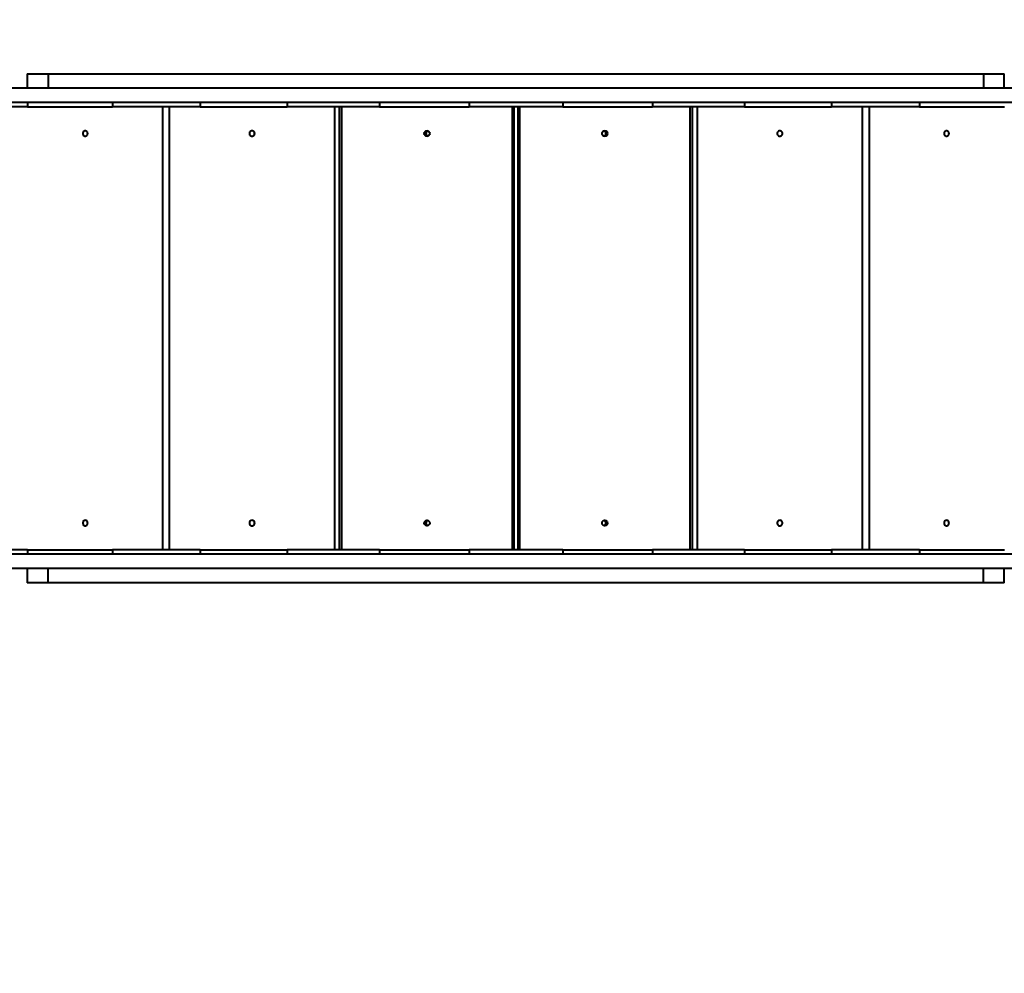
# Model space of a CAD drawing. Units: millimetres. Extents: x -2857 to 12411, y 287 to 10093.
# Drawn here: x 6127 to 7563, y 3753 to 5143 of the extents above; entities that cross this region are included whole.
import ezdxf

# ---------------------------------------------------------------- set-up
doc = ezdxf.new("R2010")
doc.units = ezdxf.units.MM
doc.layers.add('DiKom', color=7, linetype='Continuous')
doc.styles.add('style1', font='arialbd_0.ttf', dxfattribs={"width": 0.8})
doc.dimstyles.new('1-50', dxfattribs={"dimtxt": 600, "dimasz": 300, "dimexe": 100, "dimexo": 0, "dimgap": 300, "dimtad": 1, "dimtxsty": 'style1', "dimcen": 200, "dimclrd": 7, "dimclre": 7, "dimclrt": 7, "dimadec": 1, "dimazin": 2, "dimtfac": 1, "dimtmove": 0, "dimatfit": 2, "dimfxl": 0, "dimlwd": 25, "dimlwe": 18, "dimarcsym": 0})

# ---------------------------------------------------------------- blocks, each defined once
blk = doc.blocks.new('*D0')
at = {"layer": 'Defpoints', "color": 0, "linetype": 'Continuous', "transparency": 16777216}
for p in [(10410.9, 6778), (3290.9, 4378), (10410.9, 2012.8)]:
    blk.add_point(p, dxfattribs=at)
at = {"layer": 'DiKom', "color": 7, "linetype": 'Continuous', "lineweight": 18, "transparency": 16777216}
for p, q in [((10410.9, 6778), (10410.9, 1912.8)), ((3290.9, 4378), (3290.9, 1912.8))]:
    blk.add_line(p, q, dxfattribs=at)
at = {"layer": 'DiKom', "color": 7, "linetype": 'Continuous', "lineweight": 25, "transparency": 16777216}
blk.add_line((3590.9, 2012.8), (10110.9, 2012.8), dxfattribs=at)
at = {"layer": 'DiKom', "color": 7, "linetype": 'Continuous', "transparency": 16777216}
for points in [[(3590.9, 2062.8), (3590.9, 1962.8), (3290.9, 2012.8)], [(10110.9, 2062.8), (10110.9, 1962.8), (10410.9, 2012.8)]]:
    blk.add_solid(points, dxfattribs=at)
at = {"layer": 'DiKom', "color": 7, "linetype": 'Continuous', "lineweight": 40, "transparency": 16777216, "insert": (7264.8, 2619.1), "char_height": 600, "attachment_point": 5, "style": 'style1'}
blk.add_mtext('7120', dxfattribs=at)
blk = doc.blocks.new('*D1')
at = {"layer": 'Defpoints', "color": 0, "transparency": 16777216}
for p in [(12410.9, 6278), (1290.9, 3878.3), (12410.9, 386.8)]:
    blk.add_point(p, dxfattribs=at)
at = {"layer": 'DiKom', "color": 7, "lineweight": 18, "transparency": 16777216}
for p, q in [((12410.9, 6278), (12410.9, 286.8)), ((1290.9, 3878.3), (1290.9, 286.8))]:
    blk.add_line(p, q, dxfattribs=at)
at = {"layer": 'DiKom', "color": 7, "lineweight": 25, "transparency": 16777216}
blk.add_line((1590.9, 386.8), (12110.9, 386.8), dxfattribs=at)
at = {"layer": 'DiKom', "color": 7, "transparency": 16777216}
for points in [[(1590.9, 436.8), (1590.9, 336.8), (1290.9, 386.8)], [(12110.9, 436.8), (12110.9, 336.8), (12410.9, 386.8)]]:
    blk.add_solid(points, dxfattribs=at)
at = {"layer": 'DiKom', "color": 7, "lineweight": 200, "transparency": 16777216, "insert": (7266.2, 993.1), "char_height": 600, "attachment_point": 5, "style": 'style1'}
blk.add_mtext('11120', dxfattribs=at)
blk = doc.blocks.new('*D2')
at = {"layer": 'Defpoints', "color": 0, "linetype": 'Continuous', "transparency": 16777216}
for p in [(7700.9, 8593.2), (2821, 3009.3), (5300.8, 3009.3)]:
    blk.add_point(p, dxfattribs=at)
at = {"layer": 'DiKom', "color": 7, "linetype": 'Continuous', "lineweight": 18, "transparency": 16777216}
for p, q in [((7700.9, 8593.2), (2721, 8593.2)), ((5300.8, 3009.3), (2721, 3009.3))]:
    blk.add_line(p, q, dxfattribs=at)
at = {"layer": 'DiKom', "color": 7, "linetype": 'Continuous', "lineweight": 25, "transparency": 16777216}
blk.add_line((2821, 8293.2), (2821, 3309.3), dxfattribs=at)
at = {"layer": 'DiKom', "color": 7, "linetype": 'Continuous', "transparency": 16777216}
for points in [[(2771, 8293.2), (2871, 8293.2), (2821, 8593.2)], [(2771, 3309.3), (2871, 3309.3), (2821, 3009.3)]]:
    blk.add_solid(points, dxfattribs=at)
at = {"layer": 'DiKom', "color": 7, "linetype": 'Continuous', "lineweight": 40, "transparency": 16777216, "insert": (2214.7, 5300.1), "char_height": 600, "attachment_point": 5, "rotation": 90, "style": 'style1'}
blk.add_mtext('5600', dxfattribs=at)
blk = doc.blocks.new('*D3')
at = {"layer": 'Defpoints', "color": 0, "transparency": 16777216}
for p in [(6949.3, 10093.2), (949.5, 1551.8), (4800.8, 1551.8)]:
    blk.add_point(p, dxfattribs=at)
at = {"layer": 'DiKom', "color": 7, "lineweight": 18, "transparency": 16777216}
for p, q in [((6949.3, 10093.2), (849.5, 10093.2)), ((4800.8, 1551.8), (849.5, 1551.8))]:
    blk.add_line(p, q, dxfattribs=at)
at = {"layer": 'DiKom', "color": 7, "lineweight": 25, "transparency": 16777216}
blk.add_line((949.5, 9793.2), (949.5, 1851.8), dxfattribs=at)
at = {"layer": 'DiKom', "color": 7, "transparency": 16777216}
for points in [[(899.5, 9793.2), (999.5, 9793.2), (949.5, 10093.2)], [(899.5, 1851.8), (999.5, 1851.8), (949.5, 1551.8)]]:
    blk.add_solid(points, dxfattribs=at)
at = {"layer": 'DiKom', "color": 7, "lineweight": 200, "transparency": 16777216, "insert": (343, 5200.6), "char_height": 600, "attachment_point": 5, "rotation": 90, "style": 'style1'}
blk.add_mtext('8600', dxfattribs=at)

msp = doc.modelspace()

# ---------------------------------------------------------------- linework, layer by layer
at = {"layer": 'DiKom', "color": 7, "linetype": 'Continuous', "lineweight": 40}
for p, q in [((6138.253, 5064.158), (6138.253, 5043.158)), ((6138.253, 5064.158), (6168.422, 5064.158)), ((6168.422, 5064.158), (6168.422, 5043.158)), ((6168.422, 5064.158), (7532.395, 5064.158)), ((7532.395, 5064.158), (7532.395, 5043.158)), ((7532.395, 5064.158), (7562.563, 5064.158)), ((7562.563, 5043.158), (7562.563, 5064.158)), ((7600.867, 5043.158), (6100.867, 5043.158)), ((7658.957, 5022.158), (6041.86, 5022.158)), ((6138.368, 5016.158), (6116.035, 5016.158)), ((6138.368, 5022.158), (6138.368, 5016.158)), ((6138.368, 5016.158), (6262.271, 5016.158)), ((6262.271, 5022.158), (6262.271, 5016.158)), ((6390.362, 5016.158), (6262.271, 5016.158)), ((6335.635, 4370.158), (6335.635, 5016.158)), ((6345.237, 5016.158), (6345.237, 4370.158)), ((6390.362, 5022.158), (6390.362, 5016.158)), ((6390.362, 5016.158), (6517.079, 5016.158)), ((6517.079, 5022.158), (6517.079, 5016.158)), ((6651.516, 5016.158), (6517.079, 5016.158)), ((6586.428, 4370.158), (6586.428, 5016.158)), ((6593.532, 4370.158), (6593.532, 5016.158)), ((6596.488, 5016.158), (6596.488, 4370.158)), ((6651.516, 5022.158), (6651.516, 5016.158)), ((6651.516, 5016.158), (6782.329, 5016.158)), ((6782.329, 5022.158), (6782.329, 5016.158)), ((6918.908, 5016.158), (6782.329, 5016.158)), ((6845.495, 4370.158), (6845.495, 5016.158)), ((6847.899, 4370.158), (6847.899, 5016.158)), ((6853.324, 5016.158), (6853.324, 4370.158)), ((6855.696, 5016.158), (6855.696, 4370.158)), ((6918.908, 5022.158), (6918.908, 5016.158)), ((6918.908, 5016.158), (7049.724, 5016.158)), ((7049.724, 5022.158), (7049.724, 5016.158)), ((7184.17, 5016.158), (7049.724, 5016.158)), ((7104.73, 4370.158), (7104.73, 5016.158)), ((7107.681, 5016.158), (7107.681, 4370.158)), ((7114.754, 5016.158), (7114.754, 4370.158)), ((7184.17, 5022.158), (7184.17, 5016.158)), ((7184.17, 5016.158), (7310.898, 5016.158)), ((7310.898, 5022.158), (7310.898, 5016.158)), ((7439.005, 5016.158), (7310.898, 5016.158)), ((7356.022, 4370.158), (7356.022, 5016.158)), ((7365.556, 5016.158), (7365.556, 4370.158)), ((7439.005, 5022.158), (7439.005, 5016.158)), ((7439.005, 5016.158), (7562.928, 5016.158)), ((6138.368, 4370.158), (6116.035, 4370.158)), ((6138.368, 4370.158), (6262.271, 4370.158)), ((6138.368, 4370.158), (6138.368, 4364.158)), ((6390.362, 4370.158), (6262.271, 4370.158)), ((6262.271, 4370.158), (6262.271, 4364.158)), ((6390.362, 4370.158), (6517.079, 4370.158)), ((6390.362, 4370.158), (6390.362, 4364.158)), ((6651.516, 4370.158), (6517.079, 4370.158)), ((6517.079, 4370.158), (6517.079, 4364.158)), ((6651.516, 4370.158), (6782.329, 4370.158)), ((6651.516, 4370.158), (6651.516, 4364.158)), ((6918.908, 4370.158), (6782.329, 4370.158)), ((6782.329, 4370.158), (6782.329, 4364.158)), ((6918.908, 4370.158), (7049.724, 4370.158)), ((6918.908, 4370.158), (6918.908, 4364.158)), ((7184.17, 4370.158), (7049.724, 4370.158)), ((7049.724, 4370.158), (7049.724, 4364.158)), ((7184.17, 4370.158), (7310.898, 4370.158)), ((7184.17, 4370.158), (7184.17, 4364.158)), ((7439.005, 4370.158), (7310.898, 4370.158)), ((7310.898, 4370.158), (7310.898, 4364.158)), ((7439.005, 4370.158), (7562.928, 4370.158)), ((7439.005, 4370.158), (7439.005, 4364.158)), ((6041.86, 4364.158), (7658.957, 4364.158)), ((6100.867, 4343.158), (7600.867, 4343.158)), ((6138.253, 4343.158), (6138.253, 4322.158)), ((6168.422, 4322.158), (6168.422, 4343.158)), ((7532.395, 4322.158), (7532.395, 4343.158)), ((7562.563, 4322.158), (7562.563, 4343.158)), ((6168.422, 4322.158), (6138.253, 4322.158)), ((7532.395, 4322.158), (6168.422, 4322.158)), ((7562.563, 4322.158), (7532.395, 4322.158))]:
    msp.add_line(p, q, dxfattribs=at)
at = {"layer": 'DiKom', "color": 7, "linetype": 'Continuous', "lineweight": 40, "flags": 128}
for points in [[(6222.72, 4973.158), (6223.524, 4973.258), (6224.288, 4973.554), (6224.973, 4974.031), (6225.545, 4974.664), (6225.976, 4975.422), (6226.243, 4976.268), (6226.333, 4977.158), (6226.243, 4978.048), (6225.976, 4978.893), (6225.545, 4979.652), (6224.973, 4980.285), (6224.288, 4980.762), (6223.524, 4981.058), (6222.72, 4981.158), (6221.916, 4981.058), (6221.152, 4980.762), (6220.467, 4980.285), (6219.895, 4979.652), (6219.465, 4978.893), (6219.197, 4978.048), (6219.107, 4977.158), (6219.197, 4976.268), (6219.465, 4975.422), (6219.895, 4974.664), (6220.467, 4974.031), (6221.152, 4973.554), (6221.916, 4973.258), (6222.72, 4973.158)], [(6465.833, 4973.158), (6466.691, 4973.258), (6467.507, 4973.554), (6468.239, 4974.031), (6468.85, 4974.664), (6469.31, 4975.422), (6469.595, 4976.268), (6469.692, 4977.158), (6469.595, 4978.048), (6469.31, 4978.893), (6468.85, 4979.652), (6468.239, 4980.285), (6467.507, 4980.762), (6466.691, 4981.058), (6465.833, 4981.158), (6464.974, 4981.058), (6464.158, 4980.762), (6463.427, 4980.285), (6462.816, 4979.652), (6462.356, 4978.893), (6462.07, 4978.048), (6461.974, 4977.158), (6462.07, 4976.268), (6462.356, 4975.422), (6462.816, 4974.664), (6463.427, 4974.031), (6464.158, 4973.554), (6464.974, 4973.258), (6465.833, 4973.158)], [(7235.388, 4981.158), (7234.529, 4981.058), (7233.713, 4980.762), (7232.981, 4980.285), (7232.37, 4979.652), (7231.91, 4978.893), (7231.625, 4978.048), (7231.528, 4977.158), (7231.625, 4976.268), (7231.91, 4975.422), (7232.37, 4974.664), (7232.981, 4974.031), (7233.713, 4973.554), (7234.529, 4973.258), (7235.388, 4973.158), (7236.247, 4973.258), (7237.063, 4973.554), (7237.795, 4974.031), (7238.406, 4974.664), (7238.866, 4975.422), (7239.152, 4976.268), (7239.249, 4977.158), (7239.152, 4978.048), (7238.866, 4978.893), (7238.406, 4979.652), (7237.795, 4980.285), (7237.063, 4980.762), (7236.247, 4981.058), (7235.388, 4981.158)], [(7478.533, 4981.158), (7477.729, 4981.058), (7476.965, 4980.762), (7476.279, 4980.285), (7475.707, 4979.652), (7475.276, 4978.893), (7475.009, 4978.048), (7474.918, 4977.158), (7475.009, 4976.268), (7475.276, 4975.422), (7475.707, 4974.664), (7476.279, 4974.031), (7476.965, 4973.554), (7477.729, 4973.258), (7478.533, 4973.158), (7479.338, 4973.258), (7480.102, 4973.554), (7480.788, 4974.031), (7481.36, 4974.664), (7481.791, 4975.422), (7482.058, 4976.268), (7482.149, 4977.158), (7482.058, 4978.048), (7481.791, 4978.893), (7481.36, 4979.652), (7480.788, 4980.285), (7480.102, 4980.762), (7479.338, 4981.058), (7478.533, 4981.158)], [(6222.72, 4405.158), (6223.524, 4405.258), (6224.288, 4405.554), (6224.973, 4406.031), (6225.545, 4406.664), (6225.976, 4407.422), (6226.243, 4408.268), (6226.333, 4409.158), (6226.243, 4410.048), (6225.976, 4410.893), (6225.545, 4411.652), (6224.973, 4412.285), (6224.288, 4412.762), (6223.524, 4413.058), (6222.72, 4413.158), (6221.916, 4413.058), (6221.152, 4412.762), (6220.467, 4412.285), (6219.895, 4411.652), (6219.465, 4410.893), (6219.197, 4410.048), (6219.107, 4409.158), (6219.197, 4408.268), (6219.465, 4407.422), (6219.895, 4406.664), (6220.467, 4406.031), (6221.152, 4405.554), (6221.916, 4405.258), (6222.72, 4405.158)], [(6465.833, 4405.158), (6466.691, 4405.258), (6467.507, 4405.554), (6468.239, 4406.031), (6468.85, 4406.664), (6469.31, 4407.422), (6469.595, 4408.268), (6469.692, 4409.158), (6469.595, 4410.048), (6469.31, 4410.893), (6468.85, 4411.652), (6468.239, 4412.285), (6467.507, 4412.762), (6466.691, 4413.058), (6465.833, 4413.158), (6464.974, 4413.058), (6464.158, 4412.762), (6463.427, 4412.285), (6462.816, 4411.652), (6462.356, 4410.893), (6462.07, 4410.048), (6461.974, 4409.158), (6462.07, 4408.268), (6462.356, 4407.422), (6462.816, 4406.664), (6463.427, 4406.031), (6464.158, 4405.554), (6464.974, 4405.258), (6465.833, 4405.158)], [(7235.388, 4413.158), (7234.529, 4413.058), (7233.713, 4412.762), (7232.981, 4412.285), (7232.37, 4411.652), (7231.91, 4410.893), (7231.625, 4410.048), (7231.528, 4409.158), (7231.625, 4408.268), (7231.91, 4407.422), (7232.37, 4406.664), (7232.981, 4406.031), (7233.713, 4405.554), (7234.529, 4405.258), (7235.388, 4405.158), (7236.247, 4405.258), (7237.063, 4405.554), (7237.795, 4406.031), (7238.406, 4406.664), (7238.866, 4407.422), (7239.152, 4408.268), (7239.249, 4409.158), (7239.152, 4410.048), (7238.866, 4410.893), (7238.406, 4411.652), (7237.795, 4412.285), (7237.063, 4412.762), (7236.247, 4413.058), (7235.388, 4413.158)], [(7478.533, 4413.158), (7477.729, 4413.058), (7476.965, 4412.762), (7476.279, 4412.285), (7475.707, 4411.652), (7475.276, 4410.893), (7475.009, 4410.048), (7474.918, 4409.158), (7475.009, 4408.268), (7475.276, 4407.422), (7475.707, 4406.664), (7476.279, 4406.031), (7476.965, 4405.554), (7477.729, 4405.258), (7478.533, 4405.158), (7479.338, 4405.258), (7480.102, 4405.554), (7480.788, 4406.031), (7481.36, 4406.664), (7481.791, 4407.422), (7482.058, 4408.268), (7482.149, 4409.158), (7482.058, 4410.048), (7481.791, 4410.893), (7481.36, 4411.652), (7480.788, 4412.285), (7480.102, 4412.762), (7479.338, 4413.058), (7478.533, 4413.158)]]:
    msp.add_lwpolyline(points, dxfattribs=at)
at = {"layer": 'DiKom', "color": 7, "linetype": 'Continuous', "lineweight": 40}
for centre in [(6720.993, 4977.159), (6980.211, 4977.157), (6720.993, 4409.159), (6980.211, 4409.157)]:
    msp.add_circle(centre, 4.001, dxfattribs=at)
for centre, radius, start, end in [((6473.214, 4977.158), 4.136, 157.788349, 202.211651), ((6723.417, 4977.158), 4.005, 107.796055, 252.203945), ((6977.819, 4977.158), 4.005, 287.551967, 72.448033), ((7228.04, 4977.158), 4.134, 337.190081, 22.809919), ((6473.214, 4409.158), 4.136, 157.788602, 202.211398), ((6723.417, 4409.158), 4.005, 107.796238, 252.203762), ((6977.819, 4409.158), 4.005, 287.552149, 72.447851), ((7228.04, 4409.158), 4.135, 337.190366, 22.809634)]:
    msp.add_arc(centre, radius, start, end, dxfattribs=at)

# ---------------------------------------------------------------- dimensions: what is measured, and where the dimension line sits
at = {"layer": 'DiKom', "color": 3, "lineweight": 200}
dim = msp.add_linear_dim(base=(949.541, 1551.815), p1=(6949.341, 10093.158), p2=(4800.75, 1551.815), angle=90, text='8600', dimstyle='1-50', dxfattribs=at)
dim.commit()
dim.dimension.update_dxf_attribs({"geometry": '*D3', "text_midpoint": (949.541, 5200.615), "dimtype": 160})
at = {"layer": 'DiKom', "color": 7, "linetype": 'Continuous', "lineweight": 40}
dim = msp.add_linear_dim(base=(2821.042, 3009.276), p1=(7700.867, 8593.158), p2=(5300.75, 3009.276), angle=90, text='5600', dimstyle='1-50', dxfattribs=at)
dim.commit()
dim.dimension.update_dxf_attribs({"geometry": '*D2', "text_midpoint": (2821.042, 5300.05), "dimtype": 160})
dim = msp.add_linear_dim(base=(10410.867, 2012.802), p1=(3290.867, 4378.041), p2=(10410.867, 6778.041), dimstyle='1-50', dxfattribs=at)
dim.commit()
dim.dimension.update_dxf_attribs({"geometry": '*D0', "text_midpoint": (7264.778, 2012.802), "dimtype": 160})
at = {"layer": 'DiKom', "color": 3, "lineweight": 200}
dim = msp.add_linear_dim(base=(12410.867, 386.784), p1=(1290.867, 3878.318), p2=(12410.867, 6278.041), dimstyle='1-50', dxfattribs=at)
dim.commit()
dim.dimension.update_dxf_attribs({"geometry": '*D1', "text_midpoint": (7266.211, 386.784), "dimtype": 160})

doc.saveas('drawing.dxf')
